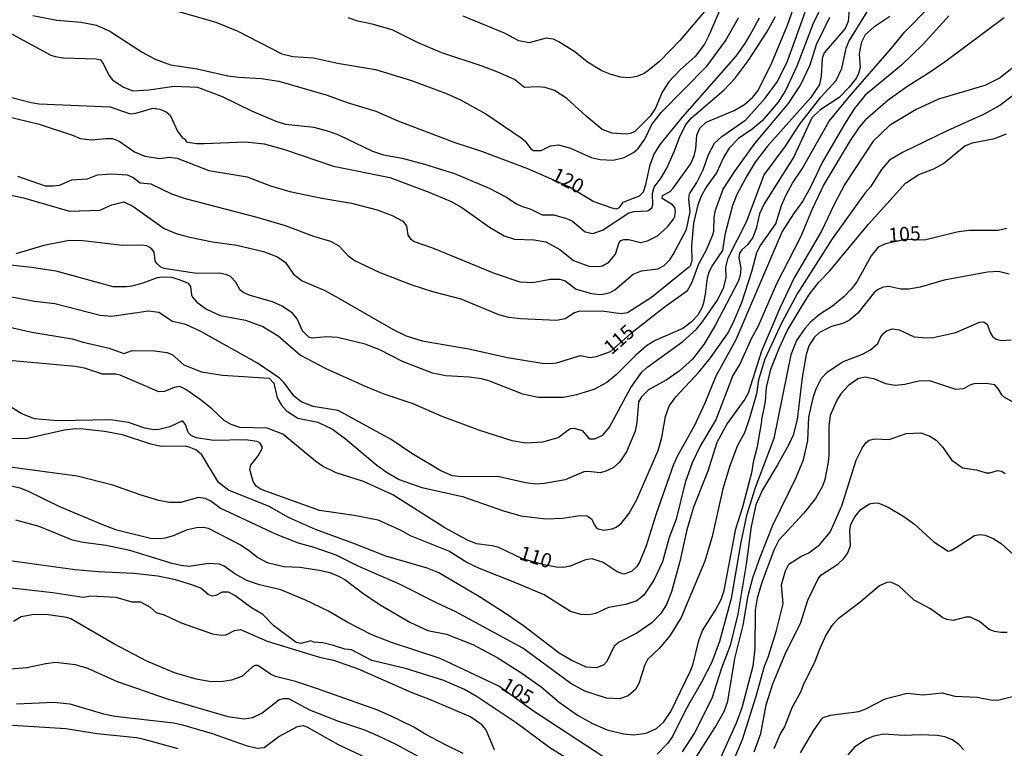
# Model space of a CAD drawing. Units: millimetres. Extents: x 190363 to 192778, y 1663206 to 1665984.
# Drawn here: x 191016 to 191188, y 1665168 to 1665296 of the extents above; entities that cross this region are included whole.
import ezdxf
from ezdxf.enums import TextEntityAlignment as Align

# ---------------------------------------------------------------- set-up
doc = ezdxf.new("R2010")
doc.units = ezdxf.units.MM
for name, color, linetype in [('IMAGEM', 7, 'Continuous'), ('V-CURVA_DE_NIVEL', 4, 'Continuous'), ('V-CURVA_MESTRA', 1, 'Continuous'), ('V-TEXTO_DE_ALTIMETRIA', 2, 'Continuous')]:
    doc.layers.add(name, color=color, linetype=linetype)
picture_1 = doc.add_image_def('image1.jpg', size_in_pixel=(4026, 4633))

msp = doc.modelspace()

# ---------------------------------------------------------------- linework, layer by layer
at = {"layer": 'V-CURVA_DE_NIVEL'}
for points in [[(191140.91, 1665303.17), (191136.46, 1665292.85), (191135.73, 1665291.48), (191134.13, 1665289.34), (191131.49, 1665287.01), (191129.54, 1665284.89), (191128.37, 1665283.07), (191127.17, 1665280.27), (191126.23, 1665278.9), (191123.53, 1665276.16), (191122.76, 1665275.83), (191122.1, 1665275.75), (191119.62, 1665275.92), (191117.88, 1665276.54), (191115.04, 1665278.87), (191111.7, 1665282), (191109.52, 1665283.37), (191107.89, 1665283.88), (191106.52, 1665284.03), (191104.29, 1665283.9), (191102.54, 1665285.31), (191099.59, 1665286.58), (191096.85, 1665287.65), (191089.79, 1665289.96), (191085.68, 1665291.71), (191081.1, 1665294), (191077.59, 1665294.99), (191075.11, 1665295.5), (191073.44, 1665296.1)], [(191157.54, 1665300.94), (191154.75, 1665295.1), (191151.89, 1665287.61), (191149.9, 1665283.39), (191148.66, 1665281.31), (191145.87, 1665278.08), (191144.12, 1665276.58), (191141.7, 1665275), (191140.1, 1665273.29), (191139.15, 1665271.75), (191137.83, 1665268.97), (191136.18, 1665266.63), (191135.19, 1665264.86), (191134.57, 1665263.36), (191133.82, 1665260.15), (191133.48, 1665256.26), (191133.53, 1665253.6), (191133.27, 1665252.62), (191126.51, 1665247.16), (191122.27, 1665244.5), (191121.2, 1665244.31), (191117.78, 1665244.74), (191113.71, 1665244.7), (191113, 1665244.48), (191111.36, 1665243.41), (191109.86, 1665243.11), (191103.65, 1665243.43), (191101.51, 1665243.69), (191099.8, 1665244.12), (191093.21, 1665246.86), (191088.24, 1665248.16), (191084.61, 1665249.34), (191079, 1665251.48), (191074.46, 1665253.66), (191073.6, 1665254.26), (191071.87, 1665256.13), (191070.4, 1665256.96), (191067.4, 1665257.86), (191062.44, 1665259.72), (191057.51, 1665261.18), (191044.97, 1665264.43), (191042.58, 1665265.26), (191038.94, 1665266.97), (191037.01, 1665267.14), (191035.75, 1665268.17), (191034.83, 1665268.58), (191032.05, 1665268.71), (191029.48, 1665268.56), (191027.77, 1665267.85), (191024.99, 1665267.68), (191022.85, 1665266.78), (191021.78, 1665266.61), (191020.49, 1665266.65), (191015.65, 1665268.32)], [(191014.37, 1665282.21), (191017.97, 1665281.25), (191019.34, 1665281.03), (191031.75, 1665280.52), (191035.3, 1665279.32), (191036.24, 1665279.39), (191039.24, 1665280.28), (191040.44, 1665280.11), (191041.59, 1665279.64), (191042.25, 1665279.07), (191043.58, 1665276.24), (191044.39, 1665275.17), (191044.95, 1665274.79), (191045.1, 1665274.42), (191046.86, 1665274.12), (191048.23, 1665274.12), (191055.46, 1665274.42), (191058.71, 1665274.06), (191062.26, 1665273.03), (191070.83, 1665270.12), (191080.71, 1665268.15), (191087.73, 1665265.54), (191091.46, 1665263.93), (191093.3, 1665262.89), (191098.15, 1665259.48), (191100.7, 1665257.92), (191102.54, 1665257.37), (191105.96, 1665257.24), (191107.98, 1665256.92), (191110.42, 1665255.57), (191112.86, 1665253.66), (191115.55, 1665252.64), (191117.22, 1665252.57), (191117.91, 1665252.7), (191119.02, 1665253.34), (191120.19, 1665254.72), (191120.83, 1665256.79), (191121.13, 1665257.11), (191121.63, 1665257.3), (191122.49, 1665257.32), (191124.54, 1665256.81), (191125.78, 1665257.09), (191127.54, 1665257.94), (191129.29, 1665259.55), (191130.31, 1665260.88), (191130.55, 1665261.35), (191130.7, 1665262.25), (191130.55, 1665262.93), (191130.17, 1665263.4), (191128.34, 1665264.47), (191128.43, 1665265.01), (191129.76, 1665265.73), (191130.27, 1665266.27), (191133.33, 1665270.47), (191133.97, 1665271.96), (191134.25, 1665273.16), (191134.42, 1665275.56), (191134.96, 1665276.8), (191136.05, 1665277.84), (191140.93, 1665279.9), (191142.73, 1665280.9), (191144.23, 1665282.19), (191145.14, 1665283.39), (191147.54, 1665288.19), (191150.28, 1665294.82), (191152.08, 1665300)], [(191013.3, 1665253), (191018.03, 1665252.49), (191022.25, 1665251.84), (191032.26, 1665249.06), (191034.57, 1665249.06), (191035.6, 1665249.23), (191037.57, 1665249.75), (191040.05, 1665250.65), (191040.86, 1665250.77), (191042.49, 1665250.73), (191043.86, 1665250.32), (191045.4, 1665249.64), (191045.83, 1665249.09), (191046, 1665247.65), (191046.19, 1665247.22), (191046.92, 1665246.37), (191048.61, 1665245.12), (191051.01, 1665244.01), (191055.46, 1665243.2), (191058.46, 1665242.09), (191061.15, 1665240.44), (191065.05, 1665237.1), (191069.5, 1665234.74), (191076.39, 1665231.64), (191079.68, 1665230.32), (191084.74, 1665228.62), (191089.83, 1665226.38), (191096.38, 1665223.98), (191102.07, 1665222.14), (191104.47, 1665221.71), (191107.46, 1665221.93), (191110.16, 1665222.67), (191111.82, 1665223.96), (191112.34, 1665224.24), (191112.94, 1665224.32), (191114.35, 1665223.92), (191115.44, 1665222.61), (191115.72, 1665222.46), (191116.58, 1665222.46), (191117.95, 1665223.1), (191119.12, 1665224.5), (191122.87, 1665231.39), (191124.79, 1665234.09), (191125.67, 1665234.92), (191131.96, 1665239.48), (191134.34, 1665241.62), (191135.37, 1665242.82), (191138.02, 1665246.71), (191139.13, 1665248.98), (191139.52, 1665250.65), (191139.47, 1665252.45), (191139.88, 1665254.12), (191143.11, 1665260.41), (191146.21, 1665268.63), (191149.9, 1665273.65), (191152.36, 1665277.44), (191156.12, 1665282.21), (191158.78, 1665285.12), (191159.81, 1665287.2), (191160.55, 1665290.75), (191161, 1665291.95), (191164.38, 1665297.45)], [(191014.2, 1665241.96), (191018.09, 1665241.08), (191025.11, 1665239.95), (191027.04, 1665239.35), (191031.62, 1665238.28), (191034.19, 1665237.34), (191035.64, 1665237.89), (191039.54, 1665237.81), (191041.72, 1665237.51), (191042.62, 1665237.21), (191044.67, 1665235.36), (191047.76, 1665234.17), (191051.44, 1665233.57), (191059.59, 1665233.06), (191060.42, 1665232.18), (191061.02, 1665229.59), (191061.75, 1665228.35), (191062.6, 1665227.36), (191064.62, 1665226.04), (191068.13, 1665225.35), (191070.65, 1665224.13), (191072.97, 1665222.44), (191078.46, 1665217.82), (191080.24, 1665216.55), (191082.34, 1665215.34), (191086.28, 1665213.92), (191093.42, 1665212.32), (191100.61, 1665209.83), (191103.61, 1665208.96), (191108.02, 1665208.44), (191110.97, 1665208.57), (191113.93, 1665209.04), (191115.21, 1665208.96), (191116.06, 1665208.38), (191116.45, 1665207.42), (191116.81, 1665206.95), (191117.18, 1665206.71), (191118.12, 1665206.48), (191119.58, 1665206.69), (191120.3, 1665206.99), (191121.12, 1665207.59), (191122.5, 1665209.3), (191123.94, 1665211.83), (191127.64, 1665220.39), (191128.3, 1665222.66), (191128.93, 1665226.34), (191129.56, 1665228.14), (191130.72, 1665229.81), (191134.81, 1665234.15), (191136.82, 1665236.61), (191139.88, 1665240.98), (191140.97, 1665243.12), (191142.3, 1665246.28), (191144.03, 1665251.68), (191144.93, 1665255.06), (191145.55, 1665256.26), (191148.21, 1665260.07), (191149.21, 1665263.28), (191150.05, 1665265.12), (191151.18, 1665267.17), (191152.83, 1665269.65), (191157.56, 1665278), (191161.04, 1665282.28), (191168.47, 1665290.77), (191170.8, 1665293.66), (191175.17, 1665298.05)], [(191161.09, 1665297.56), (191160.88, 1665295.42), (191160.34, 1665294.22), (191156.72, 1665289.98), (191156.34, 1665289), (191156.19, 1665285.87), (191155.87, 1665284.42), (191154.35, 1665282.13), (191146.73, 1665273.59), (191144.65, 1665270.83), (191143.03, 1665268.2), (191141.42, 1665265.16), (191140.67, 1665263.23), (191139.3, 1665258.14), (191138.92, 1665255.36), (191137.14, 1665252.79), (191136.5, 1665251.59), (191136.2, 1665250.52), (191135.9, 1665247.74), (191135.56, 1665246.24), (191135.34, 1665245.47), (191134.57, 1665244.08), (191133.44, 1665242.82), (191131.99, 1665241.76), (191127.15, 1665239.65), (191125.61, 1665238.68), (191123.74, 1665237.06), (191120.3, 1665233.61), (191118.68, 1665232.3), (191116.37, 1665231.04), (191113.37, 1665230.14), (191111.1, 1665229.69), (191106.65, 1665229.67), (191103.95, 1665230.27), (191098.05, 1665232.58), (191096.72, 1665232.91), (191094.58, 1665233.23), (191090.51, 1665233.48), (191088.16, 1665233.91), (191082.94, 1665235.94), (191078.96, 1665238), (191076.39, 1665239), (191071.55, 1665240.14), (191069.71, 1665240.25), (191067.1, 1665240.03), (191066.52, 1665240.22), (191065.43, 1665241.34), (191064.49, 1665243.42), (191063.67, 1665244.4), (191061.88, 1665245.62), (191060.17, 1665246.39), (191056.27, 1665247.52), (191055.16, 1665247.99), (191054.54, 1665248.46), (191053.79, 1665249.84), (191052.85, 1665250.82), (191052.21, 1665251.14), (191050.88, 1665251.42), (191046.9, 1665251.33), (191041.25, 1665252.23), (191040.65, 1665252.49), (191039.94, 1665253.09), (191039.68, 1665253.58), (191039.47, 1665255.1), (191039.02, 1665255.72), (191038.17, 1665256.17), (191037.27, 1665256.32), (191033.93, 1665256.23), (191027.08, 1665257.07), (191024.6, 1665257.11), (191020.19, 1665256.28), (191015.27, 1665254.82)], [(191041.1, 1665297.98), (191050.24, 1665295.33), (191053.98, 1665293.81), (191061.79, 1665289.77), (191063.76, 1665289.34), (191067.36, 1665289.08), (191071.55, 1665288.14), (191078.19, 1665287.07), (191084.48, 1665285.12), (191090.73, 1665282.77), (191093.08, 1665281.72), (191097.49, 1665279.32), (191103.69, 1665275.09), (191104.36, 1665274.53), (191105.38, 1665273.16), (191105.84, 1665272.9), (191107.21, 1665272.9), (191108.79, 1665273.72), (191110.2, 1665273.89), (191112.3, 1665273.27), (191115.94, 1665271.64), (191117.52, 1665271.3), (191119.79, 1665271.19), (191121.72, 1665271.68), (191123.34, 1665272.54), (191124.17, 1665273.25), (191125.31, 1665274.87), (191126.57, 1665277.42), (191128.16, 1665279.54), (191136.2, 1665287.71), (191139.41, 1665292.08), (191141.68, 1665296.06)], [(191135.75, 1665297.17), (191131.45, 1665292.12), (191127.92, 1665288.5), (191126.1, 1665286.98), (191125.18, 1665286.36), (191123.94, 1665285.83), (191122.66, 1665285.61), (191121.07, 1665285.7), (191119.23, 1665286.21), (191117.78, 1665286.83), (191115.31, 1665288.31), (191113.05, 1665290.13), (191110.26, 1665291.91), (191109.35, 1665292.33), (191108.06, 1665292.51), (191105.11, 1665291.74), (191103.27, 1665292.05), (191100.74, 1665293.42), (191093.55, 1665296.38)], [(191168.2, 1665296.29), (191165.37, 1665294.43), (191163.89, 1665293.11), (191163.25, 1665291.82), (191162.97, 1665290.8), (191162.8, 1665289.77), (191162.97, 1665287.37), (191162.72, 1665286.34), (191162.33, 1665285.57), (191161.07, 1665283.95), (191159.29, 1665282.12), (191155.93, 1665279.92), (191154.56, 1665278.58), (191151.39, 1665271.79), (191146.19, 1665263.57), (191145.38, 1665261.78), (191144.78, 1665259.21), (191144.23, 1665257.67), (191143.3, 1665256.38), (191142.28, 1665255.48), (191141.87, 1665254.89), (191141.79, 1665254.12), (191142.13, 1665252.28), (191142, 1665250.99), (191141.66, 1665249.96), (191137.61, 1665242.26), (191135.64, 1665238.92), (191133.63, 1665236.35), (191131.35, 1665234.27), (191129.03, 1665232.69), (191125.95, 1665230.98), (191124.71, 1665229.78), (191124.19, 1665228.93), (191123.92, 1665225.31), (191123.6, 1665223.77), (191122.1, 1665220.17), (191120.88, 1665218.38), (191119.79, 1665217.37), (191118.51, 1665216.77), (191117.48, 1665216.51), (191115.42, 1665216.71), (191114.65, 1665216.64), (191111.36, 1665215.29), (191107.76, 1665214.61), (191106.22, 1665214.52), (191104.42, 1665214.74), (191099.59, 1665215.85), (191093.21, 1665215.76), (191091.67, 1665215.98), (191089.61, 1665216.83), (191084.58, 1665219.85), (191080.92, 1665222.31), (191071.64, 1665227.41), (191067.27, 1665228.09), (191065.22, 1665228.92), (191063.95, 1665229.87), (191062.17, 1665232.29), (191061.43, 1665233.06), (191057.57, 1665235.67), (191047.63, 1665241.19), (191045.04, 1665242.43), (191042.7, 1665242.96), (191040.27, 1665244.55), (191038.47, 1665244.74), (191032.09, 1665243.84), (191030.04, 1665244.01), (191022.12, 1665246.07), (191018.52, 1665246.45), (191008.55, 1665248.34)], [(191013.56, 1665278.89), (191019.34, 1665277.46), (191025.16, 1665275.58), (191026.53, 1665274.98), (191028.5, 1665274.72), (191031.02, 1665275), (191032.18, 1665274.96), (191033.33, 1665274.51), (191036.03, 1665272.67), (191037.83, 1665271.88), (191040.48, 1665271.45), (191042.11, 1665271.7), (191043.52, 1665271.56), (191049.04, 1665269.39), (191055.76, 1665268.26), (191059.83, 1665266.7), (191063.21, 1665265.71), (191068.81, 1665264.51), (191073.99, 1665263.66), (191078.49, 1665262.5), (191081.14, 1665261.49), (191082.98, 1665260.49), (191083.62, 1665259.72), (191083.83, 1665258.07), (191084.3, 1665257.45), (191084.99, 1665256.94), (191088.16, 1665255.85), (191098.95, 1665251.39), (191103.44, 1665249.92), (191105.71, 1665249.79), (191108.75, 1665250.39), (191110.42, 1665250.39), (191111.36, 1665250.05), (191113.32, 1665248.63), (191115.98, 1665247.86), (191117.39, 1665247.69), (191118.03, 1665247.76), (191119.23, 1665248.06), (191120.09, 1665248.53), (191123.27, 1665251.25), (191124.75, 1665251.8), (191127.58, 1665252.19), (191128.69, 1665252.74), (191129.67, 1665253.77), (191130.25, 1665254.67), (191132.58, 1665259.08), (191133.27, 1665262.16), (191133.03, 1665264.39), (191133.14, 1665265.29), (191134.42, 1665267.3), (191135.54, 1665269.48), (191136.44, 1665272.18), (191137.53, 1665274.15), (191138.77, 1665275.32), (191142.98, 1665278.25), (191146.39, 1665282.02), (191148.53, 1665284.93), (191150.26, 1665288.48), (191153.34, 1665297.09)], [(191188.18, 1665296.06), (191178.12, 1665288.59), (191175.43, 1665286.7), (191171.32, 1665284.14), (191167.9, 1665281.68), (191163.89, 1665278.21), (191162.82, 1665276.97), (191161.24, 1665274.62), (191156.66, 1665266.91), (191154.6, 1665262.63), (191152.53, 1665257.71), (191148.33, 1665249.55), (191145.1, 1665242.05), (191143.92, 1665239.91), (191141.98, 1665235.63), (191140.71, 1665233.49), (191137.76, 1665225.78), (191135.04, 1665221.24), (191133.59, 1665218.25), (191132.35, 1665214.82), (191130.81, 1665208.4), (191129.56, 1665205.19), (191128.41, 1665200.91), (191126.91, 1665197.7), (191125.14, 1665195.09), (191123.9, 1665194.11), (191121.97, 1665193.44), (191118.98, 1665192.93), (191116.71, 1665191.9), (191115.64, 1665191.65), (191114.1, 1665191.69), (191112.34, 1665192.2), (191107.7, 1665195.13), (191102.88, 1665197.21), (191096.42, 1665199.73), (191094.15, 1665200.8), (191091.05, 1665202.8), (191084.31, 1665205.49), (191082.7, 1665206.39), (191078.66, 1665208.19), (191074.46, 1665209), (191068.43, 1665209.9), (191058.2, 1665213.6), (191057.34, 1665214.18), (191056.82, 1665214.95), (191056.23, 1665217.05), (191056.38, 1665217.84), (191057.68, 1665219.49), (191058.37, 1665220.73), (191058.37, 1665221.07), (191057.94, 1665221.71), (191057.47, 1665221.97), (191055.46, 1665222.27), (191049.94, 1665222.14), (191046.81, 1665222.59), (191045.96, 1665223), (191045.4, 1665223.55), (191044.93, 1665224.93), (191044.46, 1665225.57), (191042.23, 1665224.54), (191040.27, 1665224.07), (191039.37, 1665224.02), (191037.83, 1665224.32), (191034.96, 1665225.27), (191031.83, 1665225.74), (191022.55, 1665225.61), (191018.52, 1665225.93), (191016.34, 1665226.78), (191014.5, 1665227.94)], [(191014.63, 1665293.25), (191021.37, 1665289.57), (191022.16, 1665289.3), (191023.53, 1665289.08), (191029.33, 1665288.91), (191030.06, 1665288.72), (191030.59, 1665287.97), (191031.53, 1665286.05), (191032.21, 1665285.21), (191034.1, 1665283.97), (191035.77, 1665283.3), (191038.55, 1665283.47), (191042.96, 1665284.16), (191047.07, 1665283.95), (191051.37, 1665282.32), (191056.49, 1665279.79), (191060.77, 1665278), (191062.44, 1665277.5), (191067.4, 1665276.93), (191069.99, 1665276.26), (191071.72, 1665275.64), (191077.67, 1665272.75), (191079.6, 1665272.13), (191082.89, 1665271.53), (191086.79, 1665270.51), (191092.01, 1665268.84), (191098.11, 1665266.27), (191101, 1665264.79), (191102.84, 1665263.55), (191103.74, 1665263.12), (191105.37, 1665262.61), (191107.37, 1665261.6), (191109.39, 1665261.65), (191111.61, 1665260.96), (191112.68, 1665260.51), (191114.89, 1665258.67), (191116.24, 1665258.35), (191117.91, 1665258.95), (191122.53, 1665261.99), (191123.38, 1665262.23), (191125.87, 1665262.35), (191126.57, 1665262.82), (191126.74, 1665263.36), (191126.65, 1665265.33), (191126.98, 1665266.44), (191128.18, 1665268.11), (191129.14, 1665269.78), (191130.51, 1665272.82), (191131.43, 1665275.3), (191132.56, 1665277.49), (191133.46, 1665278.62), (191139.11, 1665283.43), (191141.1, 1665285.53), (191143.39, 1665288.57), (191146.64, 1665293.58), (191148.16, 1665296.32)], [(191189.89, 1665287.52), (191187.48, 1665285.61), (191184.8, 1665284.24), (191176.71, 1665281.85), (191172.8, 1665280.05), (191168.11, 1665277.25), (191165.26, 1665274.53), (191160.32, 1665266.96), (191158.44, 1665263.45), (191156.21, 1665258.78), (191151.44, 1665250.61), (191148.95, 1665245.3), (191145.7, 1665237.77), (191143.37, 1665230.45), (191142.83, 1665229.38), (191139.75, 1665225.14), (191137.93, 1665221.8), (191136.33, 1665216.75), (191133.82, 1665210.5), (191132.65, 1665206.52), (191131.45, 1665201), (191129.97, 1665195.69), (191129.09, 1665193.47), (191128.11, 1665191.88), (191126.53, 1665190.25), (191123.94, 1665188.41), (191120.81, 1665186.87), (191119.96, 1665186.19), (191118.65, 1665183.49), (191118.14, 1665182.92), (191116.88, 1665182.38), (191115.08, 1665182.51), (191112.43, 1665183.73), (191110.35, 1665184.95), (191104.08, 1665189.74), (191100.96, 1665191.86), (191096.42, 1665194.77), (191089.27, 1665198.99), (191087.26, 1665199.8), (191080.03, 1665201.9), (191074.21, 1665204.21), (191067.7, 1665206.56), (191062.99, 1665208.7), (191059.61, 1665210.58), (191052.46, 1665213.45), (191050.75, 1665214.82), (191047.8, 1665219.64), (191046.77, 1665220.49), (191045.62, 1665220.99), (191044.93, 1665221.14), (191040.69, 1665221.11), (191038.9, 1665221.52), (191033.93, 1665223.13), (191030.81, 1665223.72), (191027.08, 1665224.13), (191025.71, 1665224.18), (191023.79, 1665223.94), (191017.32, 1665222.48), (191014.58, 1665222.44)], [(191192.44, 1665284.55), (191187.41, 1665280.76), (191184.68, 1665279.26), (191178.21, 1665276.33), (191170.4, 1665272.52), (191168.11, 1665271.17), (191166.74, 1665269.56), (191164.79, 1665266.53), (191163.89, 1665265.48), (191158.11, 1665257.45), (191151.95, 1665247.82), (191149.23, 1665242.69), (191146.32, 1665236.35), (191145.21, 1665232.76), (191144.87, 1665230.32), (191143.63, 1665226.04), (191142.75, 1665223.51), (191141.55, 1665221.29), (191140.16, 1665217.74), (191138.96, 1665213.67), (191137.08, 1665205.32), (191135.84, 1665201.04), (191131.68, 1665191.2), (191129.72, 1665187.99), (191127.81, 1665185.78), (191125.78, 1665183.86), (191125.33, 1665182.9), (191124.28, 1665179.64), (191123.66, 1665178.57), (191122.4, 1665177.5), (191120.86, 1665176.94), (191118.63, 1665177.07), (191114.82, 1665178.29), (191112.38, 1665179.62), (191104, 1665185.82), (191092.27, 1665192.16), (191088.97, 1665193.66), (191082.42, 1665197.02), (191075.15, 1665200.18), (191071.32, 1665202.07), (191067.49, 1665203.44), (191064.75, 1665204.16), (191060.85, 1665205.68), (191051.05, 1665210.29), (191049.38, 1665211.53), (191048.46, 1665212.02), (191047.2, 1665212.17), (191044.12, 1665211.27), (191042.11, 1665211.27), (191040.31, 1665211.65), (191037.01, 1665212.66), (191032.22, 1665214.31), (191026.01, 1665215.89), (191013.81, 1665217.52)], [(191010.56, 1665215.12), (191015.97, 1665213.86), (191017.32, 1665213.35), (191022.93, 1665210.58), (191030.46, 1665207.42), (191032.73, 1665206.6), (191038.85, 1665205.06), (191040.61, 1665204.98), (191041.46, 1665205.13), (191042.88, 1665205.53), (191045.32, 1665206.56), (191046.86, 1665206.95), (191048.1, 1665206.99), (191048.95, 1665206.82), (191054.58, 1665203.89), (191055.93, 1665203.03), (191057.64, 1665201.66), (191059.27, 1665200.8), (191062.18, 1665200.1), (191064.96, 1665199.99), (191068.43, 1665199.44), (191070.18, 1665199.03), (191071.74, 1665198.43), (191072.86, 1665197.83), (191075.96, 1665195.41), (191079, 1665193.4), (191084.18, 1665190.34), (191087.35, 1665188.93), (191090.64, 1665188.29), (191095.22, 1665186.45), (191099.48, 1665184.16), (191103.61, 1665181.57), (191107.2, 1665179.04), (191110.33, 1665176.39), (191113.54, 1665174.1), (191116.19, 1665172.66), (191118.72, 1665171.51), (191121.59, 1665170.82), (191123.38, 1665170.67), (191125.57, 1665170.93), (191127.34, 1665171.76), (191128.62, 1665172.92), (191129.89, 1665174.72), (191133.25, 1665181.74), (191133.7, 1665182.85), (191134.77, 1665187.13), (191135.43, 1665188.89), (191137.68, 1665192.48), (191138.66, 1665194.32), (191139.18, 1665195.91), (191141.23, 1665206.69), (191142.47, 1665210.54), (191144.1, 1665216.79), (191144.31, 1665218.42), (191145, 1665221.07), (191145.81, 1665225.46), (191145.77, 1665225.82), (191146.41, 1665228.95), (191146.62, 1665231.39), (191147.35, 1665234.6), (191148.85, 1665238.41), (191150.24, 1665241.32), (191152.87, 1665245.73), (191154.13, 1665247.74), (191155.74, 1665249.86), (191157.71, 1665251.85), (191164.45, 1665259.96), (191170.94, 1665267.14), (191173.25, 1665268.67), (191175.86, 1665269.69), (191177.59, 1665270.63), (191181.29, 1665273.72), (191182.66, 1665274.19), (191186.52, 1665275), (191188.61, 1665275.81)], [(191189.04, 1665251.22), (191187.2, 1665251.72), (191185.27, 1665251.59), (191177.66, 1665250.18), (191173.46, 1665248.98), (191171.49, 1665248.59), (191170.08, 1665248.63), (191168.03, 1665249.08), (191167.04, 1665248.98), (191166.12, 1665248.55), (191165.43, 1665248.02), (191162.59, 1665244.4), (191161.11, 1665243.18), (191159.94, 1665242.62), (191157.97, 1665242.09), (191155.87, 1665241.04), (191155.01, 1665240.21), (191154.09, 1665238.84), (191153.56, 1665237.21), (191152.83, 1665233.19), (191151.97, 1665225.82), (191151.29, 1665223.09), (191150.52, 1665221.42), (191148.55, 1665217.91), (191145.89, 1665213.54), (191144.76, 1665210.89), (191143.9, 1665207.12), (191143.05, 1665200.49), (191141.61, 1665191.76), (191140.23, 1665186.29), (191138.75, 1665182.34), (191137.04, 1665177.03), (191134, 1665171), (191131.83, 1665167.7)], [(191133.05, 1665164.83), (191137.59, 1665171.85), (191139.2, 1665174.72), (191139.82, 1665176.52), (191141.06, 1665184.03), (191142.51, 1665189.83), (191143.37, 1665195.01), (191144.23, 1665198.13), (191145.47, 1665201.73), (191147.69, 1665207.33), (191151.82, 1665215.68), (191153.06, 1665218.76), (191153.81, 1665222.14), (191154.03, 1665226.25), (191154.8, 1665229.85), (191155.27, 1665231.17), (191156.25, 1665233.04), (191157.24, 1665234.08), (191159.89, 1665235.92), (191163.4, 1665237.25), (191164.77, 1665238), (191166.1, 1665239.14), (191166.61, 1665240.25), (191167.15, 1665240.93), (191167.6, 1665241.34), (191168.67, 1665241.7), (191169.82, 1665241.51), (191172.43, 1665240.29), (191174.66, 1665240.09), (191175.77, 1665240.16), (191179.75, 1665241.06), (191183.88, 1665242.84), (191184.59, 1665242.9), (191185.21, 1665242.49), (191185.72, 1665241.06), (191186.17, 1665240.35), (191186.77, 1665239.88), (191187.63, 1665239.62), (191189.43, 1665239.77)], [(191190.56, 1665228.37), (191188.2, 1665229.74), (191187.77, 1665230.12), (191187.2, 1665231.15), (191186.56, 1665231.86), (191185.02, 1665232.14), (191182.92, 1665232.07), (191182.3, 1665231.9), (191181.08, 1665231.19), (191179.71, 1665231.07), (191175.17, 1665232.56), (191173.25, 1665232.54), (191170.81, 1665231.92), (191169.05, 1665231.79), (191167.47, 1665232.07), (191165.54, 1665232.9), (191163.85, 1665233.25), (191162.59, 1665232.95), (191160.96, 1665231.79), (191159.59, 1665230.3), (191158.88, 1665229.21), (191157.77, 1665226.51), (191157.49, 1665224.58), (191157.52, 1665219.58), (191157.39, 1665218.33), (191156.79, 1665215.34), (191156.4, 1665214.14), (191155.16, 1665212), (191153.15, 1665209.41), (191148.78, 1665204.68), (191147.91, 1665202.93), (191145.77, 1665197.32), (191144.95, 1665194.54), (191144.65, 1665192.44), (191144.55, 1665185.76), (191144.23, 1665182.64), (191142.26, 1665175.36), (191141.32, 1665172.71), (191137.72, 1665164.83)], [(191135.41, 1665153.36), (191142.39, 1665169.84), (191144.78, 1665177.42), (191146.24, 1665182.68), (191146.88, 1665184.22), (191148.38, 1665188.89), (191149.53, 1665193.55), (191149.23, 1665196.89), (191149.92, 1665199.37), (191150.54, 1665200.49), (191152.59, 1665201.83), (191153.99, 1665202.47), (191155.87, 1665203.87), (191157.73, 1665206.09), (191159.81, 1665210.72), (191162.31, 1665218.68), (191163.42, 1665220.9), (191164.06, 1665221.8), (191164.56, 1665222.18), (191165.5, 1665222.46), (191168.07, 1665222.33), (191171.02, 1665223.34), (191173.63, 1665223.49), (191175.17, 1665222.93), (191176.29, 1665222.2), (191177.31, 1665221.12), (191178.96, 1665218.74), (191180.91, 1665217.35), (191183.35, 1665217), (191185.06, 1665216.51), (191185.68, 1665216.49), (191186.99, 1665216.9), (191187.71, 1665216.77), (191188.38, 1665216.36)], [(191114.7, 1665164.66), (191108.72, 1665168.36), (191102.8, 1665172.77), (191095.99, 1665177.31), (191093.77, 1665178.59), (191090.17, 1665180.15), (191083.45, 1665182.27), (191077.54, 1665183.64), (191073.99, 1665185.5), (191072.84, 1665185.63), (191070.83, 1665186.29), (191068.98, 1665186.72), (191067.4, 1665186.89), (191066.91, 1665187.11), (191065.11, 1665186.61), (191064.32, 1665186.81), (191060.44, 1665189.74), (191058.46, 1665191.69), (191056.49, 1665192.89), (191053.58, 1665195.03), (191052.46, 1665195.6), (191051.39, 1665195.6), (191050.24, 1665195.05), (191049.6, 1665194.92), (191048.93, 1665195.22), (191047.63, 1665196.29), (191046.09, 1665196.91), (191043.18, 1665197.79), (191040.09, 1665198.39), (191035.9, 1665198.86), (191029.69, 1665199.16), (191025.63, 1665199.54), (191006.97, 1665202.11)], [(191001.57, 1665197.85), (191021.73, 1665195.54), (191027.04, 1665194.73), (191028.37, 1665194.98), (191032.78, 1665194.73), (191035.56, 1665193.91), (191037.1, 1665193.91), (191038.77, 1665192.96), (191039.83, 1665192.08), (191041.2, 1665191.65), (191044.22, 1665190.27), (191049.68, 1665188.33), (191051.22, 1665188.11), (191052.08, 1665188.16), (191053.53, 1665188.91), (191054.56, 1665189.1), (191059.22, 1665187.02), (191068.39, 1665184.26), (191070.83, 1665183.71), (191075.19, 1665182.17), (191084.58, 1665178.03), (191087.79, 1665176.86), (191094.88, 1665173.8), (191096.55, 1665172.62), (191097.49, 1665171.55), (191098.94, 1665168.06)], [(191188.7, 1665188.54), (191187.59, 1665188.54), (191186.47, 1665188.71), (191185.57, 1665189.08), (191183.86, 1665190.47), (191182.32, 1665191.22), (191181.47, 1665191.24), (191179.24, 1665190.68), (191178.13, 1665190.81), (191177.48, 1665191.11), (191175.32, 1665192.69), (191172.45, 1665194.23), (191169.78, 1665196.74), (191168.37, 1665197.36), (191167.68, 1665197.31), (191166.4, 1665196.74), (191162.95, 1665193.83), (191159.12, 1665190.96), (191158.03, 1665189.79), (191157.02, 1665188.2), (191155.74, 1665185.34), (191155.01, 1665183.28), (191153.13, 1665179.64), (191152.55, 1665178.14), (191151.03, 1665175.36), (191149.73, 1665172.07), (191149.04, 1665170.95), (191147.89, 1665168.21)], [(191093.51, 1665167.38), (191090.3, 1665168.94), (191086.98, 1665170.69), (191084.91, 1665171.98), (191080.84, 1665173.99), (191078.44, 1665175), (191068.04, 1665178.7), (191064.19, 1665179.98), (191060.68, 1665180.84), (191059.83, 1665181.24), (191057.6, 1665182.81), (191057.17, 1665182.81), (191056.66, 1665182.53), (191054.82, 1665180.88), (191053.02, 1665180.22), (191051.48, 1665179.96), (191049.47, 1665179.92), (191046.81, 1665180.37), (191043.05, 1665181.48), (191038.19, 1665183.53), (191032.43, 1665186.55), (191024.9, 1665190.92), (191024.22, 1665191.2), (191020.92, 1665191.67), (191018.48, 1665191.73), (191016.21, 1665191.28), (191014.86, 1665190.47)], [(191014.33, 1665182.21), (191017.2, 1665182.44), (191020.53, 1665183.15), (191022.2, 1665183.34), (191025.67, 1665182.98), (191027.81, 1665182.34), (191033.03, 1665180), (191036.54, 1665178.74), (191041.59, 1665177.03), (191052.34, 1665173.88), (191055.25, 1665173.48), (191056.74, 1665173.67), (191058.33, 1665174.46), (191061.28, 1665176.75), (191062.05, 1665176.99), (191062.95, 1665176.99), (191066.63, 1665175.02), (191071.55, 1665173.09), (191076.26, 1665171.51), (191078.57, 1665170.52), (191081.74, 1665169.03), (191087, 1665166.18)], [(191152.57, 1665167.49), (191154.84, 1665171.38), (191156.27, 1665173.45), (191156.51, 1665173.67), (191157.8, 1665174.1), (191162.76, 1665174.76), (191164, 1665175.19), (191167.34, 1665176.94), (191171.19, 1665177.93), (191174.02, 1665177.67), (191177.31, 1665178.01), (191179.58, 1665177.43), (191183.48, 1665177.22), (191186.17, 1665176.73), (191187.33, 1665176.77), (191191.74, 1665177.89)], [(191043.65, 1665168.19), (191037.74, 1665169.84), (191036.41, 1665170.1), (191029.52, 1665170.82), (191024, 1665171.72), (191014.71, 1665172.28)], [(191181.1, 1665168.04), (191180.26, 1665168.94), (191179.15, 1665169.77), (191177.78, 1665170.31), (191176.5, 1665170.55), (191173.46, 1665170.65), (191170.68, 1665170.52), (191167.04, 1665170.78), (191165.2, 1665170.35), (191163.96, 1665169.84), (191161.99, 1665168.51), (191160.83, 1665167.14)]]:
    msp.add_lwpolyline(points, dxfattribs=at)
at = {"layer": 'V-CURVA_MESTRA'}
for points in [[(191008.08, 1665266.4), (191016.64, 1665264.58), (191024.69, 1665262.25), (191029.95, 1665262.42), (191032.05, 1665263.38), (191034.19, 1665263.87), (191035.73, 1665263.13), (191041.23, 1665259.21), (191043.3, 1665258.35), (191045.4, 1665257.75), (191049.68, 1665256.9), (191053.96, 1665256.32), (191058.58, 1665255.18), (191061.07, 1665254.29), (191062.43, 1665253.3), (191063.87, 1665251.25), (191065.34, 1665250.09), (191069.2, 1665248.42), (191071.27, 1665247.35), (191081.27, 1665241.55), (191083.54, 1665240.46), (191086.36, 1665239.56), (191094.54, 1665238.19), (191101.3, 1665236.69), (191107.38, 1665235.67), (191108.83, 1665235.6), (191109.86, 1665235.75), (191114.05, 1665236.99), (191115.77, 1665236.69), (191116.84, 1665236.82), (191119.34, 1665237.7), (191123.34, 1665241.27), (191128.71, 1665245.45), (191132.76, 1665248.38), (191133.55, 1665249.71), (191134.79, 1665253.05), (191136.03, 1665255.36), (191137.19, 1665258.1), (191137.4, 1665258.78), (191137.46, 1665261.14), (191137.66, 1665262.46), (191139.05, 1665266.1), (191141.12, 1665269.31), (191144.57, 1665274.08), (191150.43, 1665281.1), (191152.57, 1665284.29), (191154.22, 1665287.84), (191155.33, 1665291.4), (191157.69, 1665296.19)], [(191178.51, 1665296.44), (191174.01, 1665291.48), (191170.25, 1665287.78), (191163.89, 1665282.57), (191161.97, 1665280.14), (191160.26, 1665277.49), (191156.36, 1665270.77), (191154.31, 1665266.44), (191152.92, 1665263.93), (191151.33, 1665261.82), (191149.36, 1665258.7), (191141.25, 1665239.73), (191137.74, 1665233.4), (191135.82, 1665228.65), (191133.95, 1665224.67), (191131.07, 1665219.58), (191130.32, 1665217.95), (191127.28, 1665209.3), (191125.55, 1665203.74), (191124.43, 1665201), (191123.9, 1665200.1), (191122.98, 1665199.22), (191121.63, 1665198.75), (191120.47, 1665199.16), (191118.03, 1665200.81), (191116.11, 1665201.47), (191114.93, 1665201.26), (191112.26, 1665200.14), (191111.06, 1665199.95), (191109.8, 1665199.99), (191107.7, 1665200.39), (191103.89, 1665201.47), (191099.8, 1665203.4), (191098.6, 1665203.74), (191095.86, 1665204.04), (191094.28, 1665204.68), (191090.3, 1665206.86), (191081.23, 1665212.64), (191076.09, 1665214.99), (191071.34, 1665216.51), (191068.94, 1665217.67), (191067.74, 1665218.48), (191061.97, 1665223.26), (191059.23, 1665224.33), (191054.48, 1665224.41), (191052.93, 1665224.92), (191051.73, 1665225.63), (191049.59, 1665227.71), (191047.54, 1665229.31), (191045.02, 1665231.07), (191043.94, 1665231.58), (191043, 1665231.43), (191041.27, 1665230.7), (191040.27, 1665230.66), (191033.55, 1665233.55), (191032.78, 1665233.72), (191030.46, 1665233.76), (191027.3, 1665234.77), (191025.67, 1665235.09), (191011.42, 1665236.39)], [(191018.22, 1665296.49), (191022.46, 1665295.65), (191026.7, 1665295.35), (191029.39, 1665294.82), (191031.71, 1665293.73), (191037.35, 1665290.09), (191039.67, 1665288.87), (191042.36, 1665287.88), (191046.99, 1665287.18), (191052.38, 1665285.94), (191054.3, 1665285.68), (191058.2, 1665285.49), (191061.28, 1665285.02), (191069.76, 1665282.58), (191073.22, 1665281.29), (191078.23, 1665279.73), (191082.08, 1665278.08), (191092.1, 1665274.25), (191096.72, 1665272.78), (191104.81, 1665269.74), (191112.16, 1665266.5), (191116.41, 1665263.96), (191119.53, 1665262.85), (191120.34, 1665262.7), (191120.86, 1665262.91), (191121.52, 1665263.81), (191124.39, 1665264.92), (191125.07, 1665265.62), (191125.5, 1665266.91), (191126.23, 1665270.38), (191126.92, 1665272.09), (191127.98, 1665273.91), (191131.88, 1665278.68), (191141.29, 1665289.4), (191142.88, 1665291.58), (191143.71, 1665293.02), (191145.36, 1665296.1)], [(191188.66, 1665259.21), (191187.11, 1665258.89), (191181.98, 1665258.91), (191179.92, 1665258.57), (191174.27, 1665257.2), (191170.86, 1665257.29), (191167.45, 1665256.55), (191166.14, 1665255.98), (191164.92, 1665254.46), (191162.4, 1665249.88), (191161.39, 1665248.59), (191160.17, 1665247.33), (191158.16, 1665245.64), (191155.87, 1665244.18), (191154.26, 1665242.81), (191153.32, 1665241.74), (191151.87, 1665239.65), (191150.88, 1665237.12), (191147.86, 1665222.49), (191144.61, 1665213.84), (191143.11, 1665209.05), (191142.13, 1665204.34), (191140.44, 1665194.49), (191138.39, 1665186.96), (191137.02, 1665183.37), (191135.22, 1665179.86), (191132.5, 1665175.11), (191130.13, 1665170.35), (191129.27, 1665169.16), (191127.49, 1665167.29)], [(191144.42, 1665167.66), (191145.6, 1665170.87), (191146.54, 1665175.92), (191147.73, 1665179.56), (191150, 1665185.08), (191152.53, 1665190.13), (191153.81, 1665194.24), (191155.65, 1665197.92), (191156.12, 1665198.58), (191159.08, 1665200.53), (191160.1, 1665201.43), (191160.75, 1665202.37), (191161.28, 1665203.74), (191161.2, 1665206.48), (191161.37, 1665207.42), (191162.05, 1665208.79), (191163.12, 1665210.07), (191164.6, 1665211.06), (191165.54, 1665211.25), (191166.23, 1665211.16), (191167.9, 1665210.46), (191170.64, 1665208.87), (191172.48, 1665207.53), (191175.88, 1665204.44), (191178.38, 1665202.8), (191178.85, 1665202.9), (191179.94, 1665203.54), (191183.01, 1665205.54), (191183.95, 1665205.71), (191184.85, 1665205.58), (191186.26, 1665204.98), (191187.63, 1665204.15), (191190.09, 1665201.9)], [(191117.97, 1665166.89), (191105.64, 1665174.89), (191099.76, 1665179.14), (191089.53, 1665184.01), (191081.01, 1665186.79), (191077.54, 1665188.16), (191073.26, 1665190.34), (191069.99, 1665192.27), (191065.82, 1665194.28), (191061.62, 1665195.99), (191057.9, 1665196.91), (191055.67, 1665197.66), (191053.6, 1665198.82), (191051.71, 1665200.16), (191050.88, 1665200.51), (191049, 1665200.63), (191045.62, 1665200.12), (191044.16, 1665200.29), (191042.62, 1665200.63), (191035.21, 1665202.88), (191031.06, 1665203.78), (191027.04, 1665204.29), (191025.16, 1665204.72), (191019.34, 1665207.08), (191015.27, 1665208.19)], [(191015.4, 1665176.07), (191021.99, 1665176.37), (191024.73, 1665176.09), (191030.64, 1665174.35), (191032.6, 1665173.93), (191042.92, 1665172.73), (191044.46, 1665172.43), (191049.64, 1665170.87), (191055.55, 1665168.81), (191057.51, 1665168.34), (191058.71, 1665168.45), (191061.28, 1665170.35), (191064.58, 1665172.09), (191065.53, 1665172.28), (191066.16, 1665172.07), (191071.68, 1665168.98), (191079.6, 1665165.22)]]:
    msp.add_lwpolyline(points, dxfattribs=at)

# ---------------------------------------------------------------- texts
at = {"layer": 'V-TEXTO_DE_ALTIMETRIA'}
for s, rotation, p in [('120', 333, (191108.43, 1665267.11)), ('105', 4, (191168.05, 1665256.03)), ('115', 41, (191119.98, 1665236.44)), ('110', 343, (191102.94, 1665200.65)), ('105', 329, (191099.56, 1665178.04))]:
    msp.add_text(s, height=2.5, rotation=rotation, dxfattribs=at).set_placement(p, align=Align.BOTTOM_LEFT)

# ---------------------------------------------------------------- referenced raster images: frames only (the image files are external)
at = {"layer": 'IMAGEM'}
image = msp.add_image(picture_1, insert=(190363.07, 1663205.66), size_in_units=(2414.58, 2778.63), dxfattribs=at)
image.dxf.flags = 7

doc.saveas('drawing.dxf')
